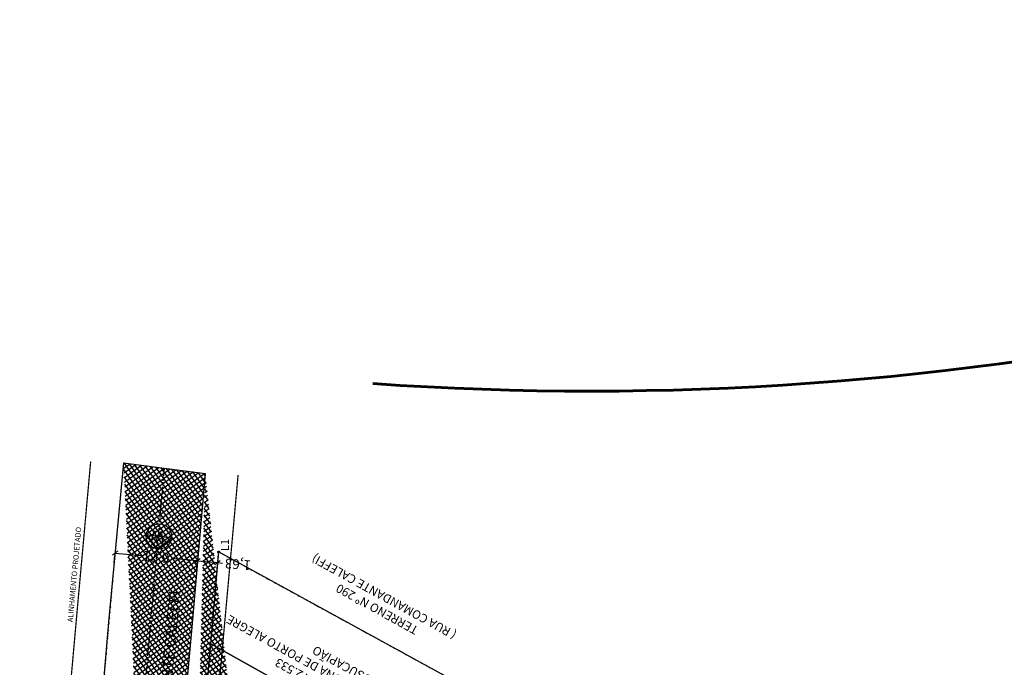
# Model space of a CAD drawing. Units: millimetres. Extents: x 287182 to 287934, y 1677275 to 1678397.
# Drawn here: x 287512 to 287592, y 1677589 to 1677642 of the extents above; entities that cross this region are included whole.
import ezdxf

# ---------------------------------------------------------------- set-up
doc = ezdxf.new("R2010")
doc.units = ezdxf.units.MM
doc.header["$PDMODE"] = 35
doc.header["$PDSIZE"] = 0.1
for name, pattern in [('ACAD_ISO10W100', [18.5, 12, -3, 0.5, -3]), ('DASHDOT', [1, 0.5, -0.25, 0, -0.25]), ('DASHED', [19.05, 12.7, -6.35]), ('DASHED2', [0.375, 0.25, -0.125])]:
    doc.linetypes.add(name, pattern=pattern)
for name, color, linetype, lineweight in [('_traçado viário por coordenadas', 7, 'Continuous', 60), ('LOTES PROPOSTO', 5, 'Continuous', 30), ('SP_COTAS RUAS', 1, 'Continuous', 13)]:
    doc.layers.add(name, color=color, linetype=linetype, lineweight=lineweight)
for name, color, linetype in [('ALINHAMENTO PROJETADO', 10, 'Continuous'), ('COTA GABARITO VIARIO', 1, 'Continuous'), ('PERÍMETRO REURB-S', 40, 'DASHDOT'), ('SP_HATCH RUA', 252, 'Continuous'), ('SP_VIA PROJETADA', 2, 'Continuous'), ('USUCAPIDO', 7, 'Continuous')]:
    doc.layers.add(name, color=color, linetype=linetype)
doc.styles.add('arial', font='arial.ttf')
doc.styles.add('ARIAL 1-100', font='arial.ttf', dxfattribs={"height": 0.175})
doc.dimstyles.new('Copy of LOCAL', dxfattribs={"dimtxt": 0.8, "dimasz": 0.4, "dimexe": 0.2, "dimexo": 0.8, "dimgap": 0.25, "dimtad": 0, "dimzin": 0, "dimtxsty": 'arial', "dimblk1": 'OBLIQUE', "dimblk2": 'OBLIQUE', "dimsah": 1, "dimcen": 0.09, "dimclrd": 1, "dimclre": 1, "dimclrt": 1, "dimaunit": 1, "dimadec": 0, "dimazin": 0, "dimtfac": 1, "dimtofl": 0, "dimtmove": 0, "dimatfit": 3, "dimldrblk": 'OBLIQUE', "dimfxl": 0.2, "dimtolj": 1, "dimtzin": 0, "dimarcsym": 0})

# ---------------------------------------------------------------- blocks, each defined once
blk = doc.blocks.new('_OBLIQUE')
at = {"color": 0, "linetype": 'ByBlock'}
blk.add_line((-0.5, -0.5), (0.5, 0.5), dxfattribs=at)
blk = doc.blocks.new('*D351')
at = {"layer": 'Defpoints', "color": 0, "transparency": 16777216}
for p in [(287519.453, 1677598.418), (287519.453, 1677598.418), (287526.132, 1677597.788)]:
    blk.add_point(p, dxfattribs=at)
at = {"layer": 'SP_COTAS RUAS', "color": 1, "lineweight": -2, "transparency": 16777216}
for p, q in [((287519.378, 1677597.621), (287519.434, 1677598.218)), ((287519.453, 1677598.418), (287521.583, 1677598.217)), ((287526.132, 1677597.788), (287524.001, 1677597.989)), ((287526.057, 1677596.992), (287526.113, 1677597.589))]:
    blk.add_line(p, q, dxfattribs=at)
at = {"layer": 'SP_COTAS RUAS', "color": 1, "lineweight": -2, "transparency": 16777216, "xscale": 0.4, "yscale": 0.4, "zscale": 0.4}
for p, rotation in [((287519.453, 1677598.418), 174.6176006855616), ((287526.132, 1677597.788), 354.6176006855616)]:
    blk.add_blockref('_OBLIQUE', p, dxfattribs=dict(at, rotation=rotation))
at = {"layer": 'SP_COTAS RUAS', "color": 1, "transparency": 16777216, "insert": (287522.792, 1677598.103), "char_height": 0.8, "attachment_point": 5, "rotation": 174.6176, "style": 'arial'}
blk.add_mtext('\\A1;6,71', dxfattribs=at)
blk = doc.blocks.new('*D352')
at = {"layer": 'Defpoints', "color": 0, "transparency": 16777216}
for p in [(287526.132, 1677597.788), (287527.76, 1677597.646), (287527.76, 1677597.646)]:
    blk.add_point(p, dxfattribs=at)
at = {"layer": 'SP_COTAS RUAS', "color": 1, "lineweight": -2, "transparency": 16777216}
for p, q in [((287526.062, 1677596.991), (287526.114, 1677597.589)), ((287526.132, 1677597.788), (287527.76, 1677597.646)), ((287527.69, 1677596.849), (287527.742, 1677597.447)), ((287527.76, 1677597.646), (287528.158, 1677597.611))]:
    blk.add_line(p, q, dxfattribs=at)
at = {"layer": 'SP_COTAS RUAS', "color": 1, "lineweight": -2, "transparency": 16777216, "xscale": 0.4, "yscale": 0.4, "zscale": 0.4}
for p, rotation in [((287526.132, 1677597.788), 175.014968845241), ((287527.76, 1677597.646), 355.014968845241)]:
    blk.add_blockref('_OBLIQUE', p, dxfattribs=dict(at, rotation=rotation))
at = {"layer": 'SP_COTAS RUAS', "color": 1, "transparency": 16777216, "insert": (287529.405, 1677597.503), "char_height": 0.8, "attachment_point": 5, "rotation": 175.01497, "style": 'arial'}
blk.add_mtext('\\A1;1,63', dxfattribs=at)

msp = doc.modelspace()

# ---------------------------------------------------------------- hatches: boundary and pattern name
at = {"layer": 'SP_HATCH RUA'}
h = msp.add_hatch(dxfattribs=at)
h.set_pattern_fill('ANSI37', color=256, scale=0.1, angle=-9.61478, style=0)
h.set_pattern_definition([(35.385215834, (567.27252, 174.5409), (-0.183854986527, 0.2588505243), []), (125.385215834, (567.27252, 174.5409), (-0.2588505243, -0.183854986527), [])])
edge = h.paths.add_edge_path()
edge.add_line((287535.27, 1677292.216), (287533.655, 1677286.277))
edge.add_line((287545.609, 1677332.744), (287544.462, 1677328.879))
edge.add_line((287599.403, 1677508.118), (287599.846, 1677503.817))
edge.add_line((287599.846, 1677503.817), (287600.483, 1677499.258))
edge.add_line((287600.483, 1677499.258), (287601.17, 1677495.64))
edge.add_line((287600.554, 1677533.328), (287599.985, 1677529.757))
edge.add_line((287599.985, 1677529.757), (287599.668, 1677527.29))
edge.add_arc((287562.588, 1677433.532), 0.8, 297.48008, 387.48008)
edge.add_line((287563.11, 1677434.261), (287563.298, 1677433.901))
edge.add_line((287560.449, 1677431.518), (287562.957, 1677432.822))
edge.add_line((287563.11, 1677434.261), (287575.458, 1677440.683))
edge.add_line((287560.449, 1677431.518), (287554.91, 1677430.518))
edge.add_line((287544.462, 1677328.879), (287533.497, 1677333.94))
edge.add_line((287520.141, 1677605.726), (287526.75, 1677604.873))
edge.add_arc((287479.219, 1677330.185), 45.707, 331.93783, 346.30871)
edge.add_arc((287433.104, 1677353.06), 97.174, 327.48896, 332.82704)
edge.add_line((287513.945, 1677291.647), (287511.715, 1677292.425))
edge.add_line((287511.715, 1677292.425), (287513.276, 1677297.211))
edge.add_line((287513.276, 1677297.211), (287514.357, 1677299.877))
edge.add_line((287514.357, 1677299.877), (287515.05, 1677300.833))
edge.add_arc((287555.702, 1677380.525), 90.641, 247.81475, 256.97284)
edge.add_arc((287523.013, 1677298.657), 2.572, 167.32297, 233.3123)
edge.add_line((287529.625, 1677322.732), (287525.709, 1677312.593))
edge.add_line((287525.709, 1677312.593), (287521.765, 1677302.651))
edge.add_line((287521.765, 1677302.651), (287520.503, 1677299.221))
edge.add_arc((287448.317, 1677344.634), 79.437, 341.45327, 349.33827)
edge.add_line((287513.945, 1677291.647), (287521.646, 1677289.476))
edge.add_line((287521.646, 1677289.476), (287533.655, 1677286.277))
edge.add_arc((287533.161, 1677333.213), 0.8, 65.22605, 172.55863)
edge.add_arc((287488.43, 1677339.056), 44.311, 338.38374, 352.55863)
edge.add_line((287539.033, 1677400.91), (287538.414, 1677395.192))
edge.add_line((287538.414, 1677395.192), (287537.104, 1677381.498))
edge.add_line((287537.104, 1677381.498), (287535.143, 1677361.269))
edge.add_line((287535.143, 1677361.269), (287533.671, 1677346.36))
edge.add_line((287533.671, 1677346.36), (287532.964, 1677339.277))
edge.add_arc((287533.76, 1677339.198), 0.8, 174.29636, 244.82294)
edge.add_line((287533.42, 1677338.474), (287545.609, 1677332.744))
edge.add_line((287539.033, 1677400.91), (287539.435, 1677405.589))
edge.add_line((287539.435, 1677405.589), (287540.162, 1677412.944))
edge.add_line((287540.162, 1677412.944), (287541.196, 1677425.129))
edge.add_arc((287541.993, 1677425.062), 0.8, 87.97518, 175.14916, ccw=False)
edge.add_line((287542.021, 1677425.861), (287555.312, 1677425.391))
edge.add_line((287536.127, 1677434.648), (287535.363, 1677422.857))
edge.add_line((287535.363, 1677422.857), (287534.883, 1677417.428))
edge.add_line((287534.883, 1677417.428), (287534.525, 1677413.361))
edge.add_line((287534.525, 1677413.361), (287533.517, 1677403.515))
edge.add_line((287533.517, 1677403.515), (287531.87, 1677387.153))
edge.add_line((287531.87, 1677387.153), (287530.619, 1677373.883))
edge.add_line((287530.619, 1677373.883), (287529.027, 1677357.45))
edge.add_line((287529.027, 1677357.45), (287527.224, 1677338.477))
edge.add_line((287527.224, 1677338.477), (287526.382, 1677329.937))
edge.add_line((287536.127, 1677434.648), (287537.308, 1677448.159))
edge.add_line((287537.308, 1677448.159), (287539.442, 1677469.657))
edge.add_line((287539.442, 1677469.657), (287540.459, 1677479.489))
edge.add_line((287546.274, 1677480.417), (287545.479, 1677472.194))
edge.add_line((287545.479, 1677472.194), (287543.914, 1677457.207))
edge.add_line((287543.914, 1677457.207), (287541.503, 1677431.84))
edge.add_arc((287542.299, 1677431.765), 0.8, 174.57102, 267.97518)
edge.add_line((287542.271, 1677430.965), (287554.923, 1677430.518))
edge.add_line((287541.565, 1677489.567), (287540.459, 1677479.489))
edge.add_line((287526.75, 1677604.873), (287525.636, 1677592.111))
edge.add_line((287525.636, 1677592.111), (287524.533, 1677579.954))
edge.add_line((287524.533, 1677579.954), (287524.361, 1677577.551))
edge.add_arc((287528.279, 1677578.011), 3.946, 186.69927, 247.36488)
edge.add_line((287526.761, 1677574.369), (287537.135, 1677568.534))
edge.add_line((287537.135, 1677568.534), (287549.623, 1677561.603))
edge.add_line((287549.623, 1677561.603), (287560.036, 1677555.723))
edge.add_line((287560.036, 1677555.723), (287574.802, 1677547.301))
edge.add_line((287574.802, 1677547.301), (287591.263, 1677538.312))
edge.add_line((287591.263, 1677538.312), (287600.554, 1677533.328))
edge.add_arc((287548.251, 1677479.688), 2.107, 76.36048, 159.7437, ccw=False)
edge.add_line((287548.748, 1677481.736), (287549.316, 1677481.673))
edge.add_line((287549.316, 1677481.673), (287563.733, 1677479.549))
edge.add_line((287563.733, 1677479.549), (287572.77, 1677478.219))
edge.add_line((287572.77, 1677478.219), (287583.875, 1677477.119))
edge.add_line((287583.875, 1677477.119), (287585.869, 1677476.923))
edge.add_arc((287585.634, 1677487.027), 10.107, 271.331, 303.82859)
edge.add_arc((287575.048, 1677499.237), 26.22, 308.19571, 329.42622)
edge.add_line((287597.623, 1677485.901), (287598.447, 1677487.91))
edge.add_arc((287225.802, 1677623.547), 396.562, 339.99934, 341.18344)
edge.add_arc((287415.293, 1677566.816), 193.24, 341.2386, 342.31651, ccw=False)
edge.add_arc((287494.863, 1677534.866), 107.723, 338.32027, 343.7183, ccw=False)
edge.add_line((287594.966, 1677495.071), (287592.6, 1677490.178))
edge.add_arc((287580.326, 1677494.505), 13.014, 297.36206, 340.57838, ccw=False)
edge.add_arc((287584.797, 1677487.713), 4.999, 269.02385, 287.58219, ccw=False)
edge.add_line((287584.712, 1677482.714), (287577.655, 1677483.361))
edge.add_line((287577.655, 1677483.361), (287566.435, 1677484.823))
edge.add_line((287566.435, 1677484.823), (287551.17, 1677486.784))
edge.add_line((287551.17, 1677486.784), (287549.204, 1677486.971))
edge.add_line((287549.204, 1677486.971), (287548.612, 1677487.045))
edge.add_arc((287549.36, 1677489.077), 2.166, 168.14511, 249.77882, ccw=False)
edge.add_arc((286842.275, 1677577.852), 710.478, 352.858239, 355.177379)
edge.add_arc((287644.348, 1677512.388), 94.285, 167.48297, 176.51399, ccw=False)
edge.add_arc((289718.515, 1676980.908), 2235.414, 165.279855, 165.706102, ccw=False)
edge.add_arc((287558.068, 1677548.389), 1.685, 59.54776, 161.54239, ccw=False)
edge.add_arc((288065.961, 1678418.996), 1006.24, 239.741949, 240.986694)
edge.add_arc((287990.518, 1678277.091), 845.558, 240.793614, 242.383989)
edge.add_line((287598.565, 1677527.865), (287599.667, 1677527.291))
edge.add_line((287551.081, 1677550.748), (287550.075, 1677546.577))
edge.add_arc((286815.889, 1677577.996), 731.043, 353.052388, 355.163614)
edge.add_arc((287728.725, 1677498.782), 185.231, 169.2525, 174.55429)
edge.add_arc((287869.656, 1677459.174), 331.317, 164.70403, 167.06735)
edge.add_arc((287547.557, 1677552.034), 3.751, 339.95965, 409.06085)
edge.add_line((287550.038, 1677554.847), (287536.133, 1677562.675))
edge.add_line((287536.133, 1677562.675), (287526.005, 1677568.266))
edge.add_arc((287525.227, 1677566.364), 2.055, 67.75326, 156.55031)
edge.add_line((287521.887, 1677548.902), (287522.654, 1677559.116))
edge.add_line((287522.654, 1677559.116), (287523.341, 1677567.182))
edge.add_line((287521.887, 1677548.902), (287515.103, 1677549.1))
edge.add_line((287520.141, 1677605.726), (287518.953, 1677593.114))
edge.add_line((287518.953, 1677593.114), (287518.017, 1677582.369))
edge.add_line((287518.017, 1677582.369), (287516.84, 1677570.104))
edge.add_line((287516.84, 1677570.104), (287516.044, 1677561.087))
edge.add_line((287516.044, 1677561.087), (287515.103, 1677549.1))
edge.add_line((287561.724, 1677426.548), (287555.312, 1677425.391))
edge.add_line((287569.055, 1677428.917), (287561.724, 1677426.548))
edge.add_line((287569.391, 1677428.781), (287569.055, 1677428.917))
edge.add_line((287575.458, 1677440.683), (287569.391, 1677428.781))

# ---------------------------------------------------------------- linework, layer by layer
msp.add_line((287520.141, 1677605.726), (287526.75, 1677604.873))
at = {"layer": '_traçado viário por coordenadas'}
msp.add_arc((287557.868, 1677861.543), 250, 265.97707, 298.41403, dxfattribs=at)
at = {"layer": 'ALINHAMENTO PROJETADO', "linetype": 'ACAD_ISO10W100', "const_width": 0.1}
msp.add_lwpolyline([(287567.43, 1677580.179), (287567.43, 1677580.179, 0.144188), (287705.394, 1677610.479), (287705.394, 1677610.479)], format="xyb", dxfattribs=at)
at = {"layer": 'ALINHAMENTO PROJETADO', "linetype": 'DASHED', "ltscale": 0.1, "const_width": 0.1}
for points in [[(287512.513, 1677549.46), (287513.369, 1677560.59), (287514.115, 1677569.184), (287515.3, 1677581.709), (287516.319, 1677593.148), (287517.47, 1677605.84)], [(287526.989, 1677577.848), (287527.25, 1677580.612), (287528.27, 1677592.074), (287529.421, 1677604.756)]]:
    msp.add_lwpolyline(points, dxfattribs=at)
at = {"layer": 'COTA GABARITO VIARIO'}
for p, q in [((287524.022, 1677599.616), (287521.985, 1677599.908)), ((287521.988, 1677599.928), (287522.848, 1677598.745)), ((287524.022, 1677599.616), (287522.848, 1677598.745))]:
    msp.add_line(p, q, dxfattribs=at)
msp.add_circle((287523.003, 1677599.762), 1.029, dxfattribs=at)
at = {"layer": 'LOTES PROPOSTO'}
for points in [[(287527.848, 1677598.511), (287549.562, 1677586.628), (287546.225, 1677580.413), (287544.646, 1677581.293), (287534.446, 1677587.001), (287527.202, 1677591.054), (287527.848, 1677598.511)], [(287527.202, 1677591.054), (287534.446, 1677587.001), (287544.646, 1677581.293), (287546.225, 1677580.413), (287543.024, 1677574.455), (287541.333, 1677575.373), (287537.697, 1677577.349), (287531.182, 1677580.889), (287529.867, 1677581.603), (287526.54, 1677583.411), (287526.54, 1677583.411)]]:
    msp.add_lwpolyline(points, close=True, dxfattribs=at)
at = {"layer": 'PERÍMETRO REURB-S'}
msp.add_lwpolyline([(287516.159, 1677456.923), (287521.108, 1677507.993), (287523.687, 1677551.567), (287525.15, 1677567.382), (287527.848, 1677598.509), (287591.337, 1677563.77), (287612.174, 1677552.323), (287628.928, 1677545.317), (287628.323, 1677543.845), (287618.851, 1677527.33), (287622.879, 1677515.11), (287619.129, 1677490.257), (287616.257, 1677485.059)], dxfattribs=at)
at = {"layer": 'PERÍMETRO REURB-S', "color": 170}
msp.add_lwpolyline([(287519.961, 1677480.752), (287521.108, 1677507.993), (287522.67, 1677527.749), (287524.715, 1677551.493), (287523.687, 1677551.567), (287525.15, 1677567.382), (287527.848, 1677598.509), (287591.337, 1677563.77), (287612.174, 1677552.323), (287628.928, 1677545.317), (287628.323, 1677543.845), (287618.851, 1677527.33), (287622.879, 1677515.11), (287619.129, 1677490.257), (287616.257, 1677485.059)], dxfattribs=at)
at = {"layer": 'PERÍMETRO REURB-S'}
msp.add_circle((287527.848, 1677598.509), 0.07, dxfattribs=at)
at = {"layer": 'SP_VIA PROJETADA', "color": 8, "linetype": 'DASHED2'}
msp.add_line((287518.495, 1677549.001), (287523.445, 1677605.3), dxfattribs=at)
at = {"layer": 'SP_VIA PROJETADA'}
msp.add_lwpolyline([(287520.141, 1677605.726), (287518.953, 1677593.114), (287518.017, 1677582.369), (287516.84, 1677570.104), (287516.044, 1677561.087), (287515.103, 1677549.1)], dxfattribs=at)
msp.add_lwpolyline([(287526.75, 1677604.873), (287525.636, 1677592.111), (287524.533, 1677579.954), (287524.361, 1677577.551, 0.271064), (287526.761, 1677574.369), (287537.135, 1677568.534), (287549.623, 1677561.603), (287560.036, 1677555.723), (287574.802, 1677547.301), (287591.263, 1677538.312), (287600.554, 1677533.328), (287601.544, 1677532.836), (287613.193, 1677528.278)], format="xyb", dxfattribs=at)

# ---------------------------------------------------------------- texts
at = {"layer": 'ALINHAMENTO PROJETADO', "style": 'ARIAL 1-100'}
msp.add_text('ALINHAMENTO PROJETADO ', height=0.4375, rotation=84.81755, dxfattribs=at).set_placement((287516.015, 1677592.809))
at = {"layer": 'COTA GABARITO VIARIO', "style": 'arial'}
msp.add_text('W', height=0.96, rotation=174.54267, dxfattribs=at).set_placement((287523.499, 1677600.153, -0.166))
at = {"layer": 'PERÍMETRO REURB-S', "style": 'ARIAL 1-100'}
msp.add_text('L1', height=0.65, rotation=90.55785, dxfattribs=at).set_placement((287528.685, 1677598.589))
at = {"layer": 'USUCAPIDO', "style": 'ARIAL 1-100'}
msp.add_text('RUA COMANDANTE CALEFFI', height=0.9, rotation=84.84368, dxfattribs=at).set_placement((287523.318, 1677579.551))
at = {"layer": 'USUCAPIDO', "char_height": 0.7, "attachment_point": 5, "rotation": 151.19491, "style": 'arial'}
for s, insert in [('TERRENO Nº 290\\P( RUA COMANDANTE CALEFFI)', (287540.969, 1677594.372)), ('MATRÍCULA Nº 72.533\\PREG. IMÓVEIS DA 6ª ZONA DE PORTO ALEGRE\\PUSUCAPIÃO', (287537.287, 1677588.326))]:
    msp.add_mtext_dynamic_manual_height_columns(s, width=28.71068, gutter_width=5.5, heights=[0], dxfattribs=dict(at, insert=insert))

# ---------------------------------------------------------------- dimensions: what is measured, and where the dimension line sits
at = {"layer": 'SP_COTAS RUAS'}
for p2, picture, middle in [((287519.453, 1677598.418), '*D351', (287522.792, 1677598.103)), ((287527.76, 1677597.646), '*D352', (287529.405, 1677597.503))]:
    dim = msp.add_aligned_dim(p1=(287526.132, 1677597.788), p2=p2, distance=0, dimstyle='Copy of LOCAL', dxfattribs=at)
    dim.commit()
    dim.dimension.update_dxf_attribs({"geometry": picture, "text_midpoint": middle})

doc.saveas('drawing.dxf')
